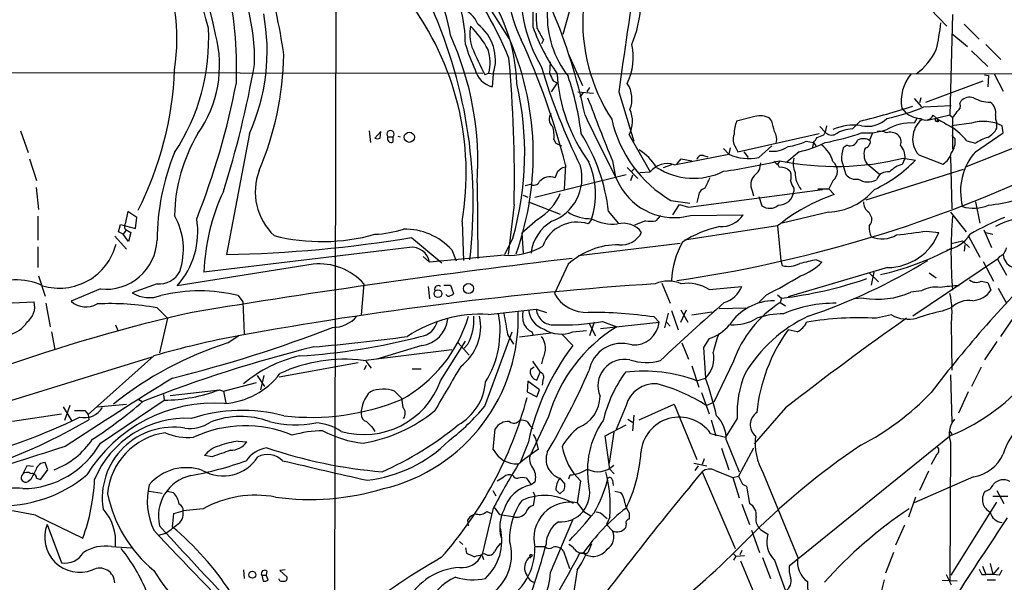
# Model space of a CAD drawing. Extents: x 2 to 34020, y -33011 to 942.
# Drawn here: x 353 to 481, y 405 to 478 of the extents above; entities that cross this region are included whole.
import ezdxf

# ---------------------------------------------------------------- set-up
doc = ezdxf.new("R2010")
doc.units = 0
doc.header["$MEASUREMENT"] = 0
doc.layers.add('MAIN', color=5, linetype='CONTINUOUS')

msp = doc.modelspace()

# ---------------------------------------------------------------- linework, layer by layer
at = {"layer": 'MAIN'}
for p, q in [((428.8367, 493.6915), (424.0107, 476.0808)), ((394.462, 493.0988), (394.2927, 398.5261)), ((413.0887, 481.7535), (416.9833, 475.5728)), ((471.8473, 479.3828), (473.964, 477.1815)), ((474.726, 478.7055), (474.3873, 465.5821)), ((476.25, 477.4355), (478.1973, 475.4881)), ((474.6413, 476.2501), (476.6733, 474.5568)), ((421.4707, 475.4035), (421.2167, 474.8955)), ((479.044, 474.8108), (480.9913, 472.8635)), ((424.688, 473.6255), (426.5507, 469.4768)), ((477.1813, 473.9641), (479.298, 471.9321)), ((422.3173, 471.0008), (422.402, 472.5248)), ((320.6327, 471.1701), (413.5967, 471.0855)), ((414.3587, 471.0855), (413.8507, 470.8315)), ((414.3587, 471.0855), (414.9513, 471.0008)), ((414.9513, 471.0008), (414.782, 469.3075)), ((497.4167, 470.9161), (414.9513, 471.0008)), ((478.8747, 470.8315), (479.3827, 470.7468)), ((479.3827, 470.7468), (479.298, 469.3075)), ((480.1447, 471.0008), (481.33, 468.7148)), ((423.2487, 469.8155), (422.4867, 468.6301)), ((422.7407, 470.0695), (423.2487, 469.8155)), ((427.482, 469.2228), (427.1433, 468.6301)), ((471.2547, 467.2755), (478.7053, 470.0695)), ((425.958, 468.6301), (427.99, 468.4608)), ((426.6353, 468.5455), (426.212, 467.9528)), ((431.292, 468.6301), (433.2393, 462.1955)), ((469.7307, 467.7835), (470.662, 466.6828)), ((470.5773, 467.8681), (470.408, 467.1908)), ((468.122, 466.5135), (468.63, 465.9208)), ((471.0007, 466.6828), (474.5567, 466.8521)), ((475.6573, 467.1061), (475.8267, 467.4448)), ((448.9873, 465.4128), (446.6167, 464.8201)), ((474.3873, 465.5821), (471.5087, 464.9048)), ((472.186, 465.5821), (472.694, 465.1588)), ((474.3873, 465.5821), (474.726, 465.3281)), ((474.726, 465.3281), (474.726, 461.1795)), ((451.1887, 464.8201), (450.9347, 465.1588)), ((457.454, 464.1428), (458.1313, 463.3808)), ((458.3007, 464.2275), (458.1313, 463.3808)), ((462.7033, 464.8201), (461.6873, 463.8041)), ((470.0693, 465.1588), (469.7307, 464.5661)), ((472.5247, 464.8201), (472.948, 464.8201)), ((472.7787, 464.7355), (472.948, 464.8201)), ((477.1813, 464.5661), (474.6413, 464.2275)), ((480.4833, 463.8888), (480.4833, 464.5661)), ((481.33, 463.2961), (481.1607, 464.2275)), ((353.3987, 463.5501), (354.4147, 460.7561)), ((383.2013, 463.2115), (380.238, 447.4635)), ((398.78, 463.5501), (398.9493, 462.0261)), ((400.304, 463.4655), (399.542, 462.6188)), ((400.2193, 462.6188), (400.304, 463.4655)), ((401.2353, 462.7881), (401.9127, 462.7881)), ((401.9127, 462.1108), (401.9127, 462.7881)), ((402.5053, 462.8728), (402.844, 462.7881)), ((432.6467, 463.0421), (435.356, 458.2161)), ((446.786, 460.8408), (457.3693, 463.2115)), ((457.962, 463.0421), (458.1313, 463.3808)), ((475.0647, 462.5341), (474.6413, 462.9575)), ((477.6893, 460.8408), (481.33, 463.2961)), ((422.8253, 462.4495), (423.0793, 461.9415)), ((423.0793, 461.9415), (423.8413, 461.6028)), ((445.77, 461.3488), (445.6007, 460.5021)), ((446.532, 461.3488), (446.786, 460.8408)), ((449.4953, 460.0788), (451.1887, 461.6028)), ((455.676, 462.1955), (456.6073, 462.0261)), ((456.6073, 462.0261), (456.438, 461.2641)), ((456.6073, 462.0261), (456.946, 461.6028)), ((461.01, 461.6875), (460.502, 461.3488)), ((484.4627, 462.0261), (476.504, 458.8935)), ((476.5887, 462.2801), (477.6893, 461.9415)), ((438.4887, 459.1475), (445.6007, 460.5021)), ((442.2987, 460.3328), (442.8913, 460.1635)), ((444.9233, 461.2641), (445.6007, 460.5021)), ((447.548, 460.8408), (448.1407, 460.0788)), ((454.7447, 460.8408), (453.136, 459.4861)), ((470.3233, 460.4175), (473.456, 459.2321)), ((474.472, 460.1635), (474.6413, 453.3901)), ((354.584, 459.9095), (355.5153, 457.1155)), ((424.0107, 458.8088), (424.3493, 458.8935)), ((424.3493, 459.1475), (424.18, 455.9301)), ((430.4453, 459.6555), (430.8687, 457.5388)), ((432.3927, 458.8088), (433.7473, 457.3695)), ((438.15, 459.1475), (437.0493, 458.7241)), ((438.8273, 459.2321), (439.42, 459.9095)), ((439.42, 459.9095), (440.7747, 459.6555)), ((452.2047, 459.5708), (451.9507, 459.2321)), ((460.248, 459.7401), (460.8407, 457.8775)), ((463.55, 459.3168), (465.1587, 457.9621)), ((468.2067, 459.2321), (468.5453, 459.9941)), ((468.2913, 459.9941), (469.9, 459.7401)), ((420.37, 454.9141), (432.2233, 457.8775)), ((433.07, 457.7928), (432.816, 457.0308)), ((432.9853, 458.3008), (433.324, 458.6395)), ((434.0013, 458.1315), (435.356, 458.2161)), ((463.4653, 454.5755), (476.1653, 458.5548)), ((412.8347, 456.7768), (412.9193, 446.9555)), ((419.1, 456.4381), (419.7773, 456.6075)), ((459.1473, 457.0308), (458.6393, 456.0148)), ((355.4307, 456.1841), (355.7693, 453.3055)), ((418.846, 455.1681), (419.4387, 454.9141)), ((440.3513, 453.6441), (457.7927, 455.9301)), ((448.6487, 455.7608), (448.818, 455.0835)), ((449.4953, 454.9988), (449.9187, 453.8135)), ((454.0673, 456.0995), (454.0673, 455.6761)), ((457.2, 456.0148), (458.6393, 456.0148)), ((458.6393, 456.0148), (459.3167, 455.2528)), ((417.6607, 453.9828), (416.8987, 447.4635)), ((419.5233, 454.3215), (423.672, 452.7128)), ((438.0653, 454.4908), (440.5207, 454.1521)), ((438.3193, 452.6281), (439.166, 453.9828)), ((439.166, 453.9828), (440.3513, 453.6441)), ((441.6213, 454.9141), (441.452, 454.2368)), ((477.6893, 454.3215), (478.282, 451.5275)), ((355.6847, 452.4588), (355.6847, 449.3261)), ((367.3687, 453.0515), (367.03, 451.4428)), ((368.554, 452.2895), (367.3687, 453.0515)), ((429.9373, 453.0515), (431.2073, 451.5275)), ((436.7107, 452.5435), (436.118, 451.8661)), ((440.6053, 452.5435), (447.4633, 452.6281)), ((458.5547, 452.9668), (452.5433, 451.5275)), ((463.804, 452.9668), (464.2273, 452.2048)), ((474.472, 452.9668), (476.504, 450.4268)), ((366.1833, 450.4268), (366.4373, 451.3581)), ((366.4373, 451.3581), (368.3847, 450.8501)), ((368.3847, 450.8501), (368.554, 452.2895)), ((410.8873, 451.6968), (411.0567, 446.7015)), ((420.7087, 452.0355), (418.6767, 450.2575)), ((427.736, 452.0355), (427.3127, 451.4428)), ((434.7633, 451.8661), (433.324, 451.2735)), ((451.9507, 451.1888), (439.8433, 449.3261)), ((451.9507, 451.1888), (452.374, 446.7015)), ((365.6753, 449.8341), (367.1993, 448.1408)), ((366.776, 450.0881), (366.1833, 450.4268)), ((367.1147, 450.5961), (366.776, 450.0881)), ((367.4533, 449.1568), (366.776, 450.0881)), ((367.03, 450.7655), (367.792, 450.3421)), ((367.792, 450.3421), (367.4533, 449.1568)), ((418.6767, 450.2575), (418.846, 447.6328)), ((471.3393, 450.5115), (472.948, 450.3421)), ((476.758, 449.9188), (478.282, 447.1248)), ((478.79, 450.6808), (479.806, 448.3948)), ((479.044, 450.3421), (479.9753, 450.0881)), ((404.2833, 449.6648), (408.2627, 446.3628)), ((417.4913, 449.5801), (416.3907, 447.4635)), ((439.2507, 448.9028), (426.0427, 447.2941)), ((474.5567, 448.9028), (475.996, 449.2415)), ((475.996, 449.2415), (476.9273, 448.3948)), ((476.3347, 448.7335), (476.25, 447.8868)), ((355.6847, 448.4795), (355.6847, 445.7701)), ((404.0293, 448.3948), (377.2747, 445.1775)), ((416.3907, 447.3788), (406.654, 446.4475)), ((409.5327, 448.0561), (410.1253, 446.6168)), ((391.4987, 446.1935), (373.8033, 443.3995)), ((405.8073, 447.2095), (406.654, 446.4475)), ((424.688, 446.1935), (422.91, 442.3835)), ((452.374, 446.7015), (452.5433, 446.0241)), ((457.0307, 446.7861), (457.708, 446.4475)), ((480.568, 446.8708), (469.5613, 439.4201)), ((478.7053, 446.5321), (480.06, 443.9921)), ((480.822, 447.2095), (480.568, 446.8708)), ((480.568, 446.8708), (481.7533, 444.7541)), ((466.2593, 445.7701), (453.3053, 441.9601)), ((463.8887, 445.0928), (465.074, 443.9075)), ((464.4813, 445.1775), (464.1427, 443.4841)), ((471.678, 445.0928), (472.6093, 444.4155)), ((355.7693, 444.6695), (356.616, 442.0448)), ((371.1787, 443.6535), (367.9613, 442.4681)), ((398.1027, 443.6535), (397.764, 439.5895)), ((408.5167, 443.4841), (409.3633, 443.4841)), ((409.3633, 443.4841), (409.7867, 442.3835)), ((436.88, 443.7381), (437.9807, 441.1135)), ((478.4513, 443.9921), (479.298, 443.8228)), ((479.298, 443.8228), (479.7213, 442.8068)), ((363.8127, 442.9761), (360.0027, 441.3675)), ((381.762, 442.1295), (382.3547, 441.2828)), ((406.4847, 443.3148), (406.654, 441.7061)), ((443.0607, 442.8915), (447.294, 443.3148)), ((450.5113, 442.2141), (449.4953, 441.1981)), ((451.9507, 442.2141), (452.4587, 441.7908)), ((470.662, 442.7221), (469.3073, 442.5528)), ((480.6527, 443.0608), (481.7533, 441.1135)), ((349.504, 441.0288), (355.1767, 441.2828)), ((356.7007, 441.1135), (357.2933, 438.0655)), ((382.3547, 441.2828), (382.524, 437.1341)), ((452.4587, 441.7908), (452.2893, 441.1981)), ((452.2893, 441.1981), (452.9667, 440.7748)), ((463.1267, 441.7908), (461.8567, 441.7061)), ((371.1787, 440.5208), (372.5333, 439.1661)), ((414.274, 439.6741), (420.5393, 440.3515)), ((420.5393, 440.3515), (421.894, 439.9281)), ((437.7267, 439.8435), (437.2187, 437.8961)), ((438.15, 440.1821), (438.9967, 437.6421)), ((439.3353, 440.2668), (440.2667, 438.6581)), ((439.3353, 438.6581), (440.0973, 440.2668)), ((440.7747, 439.5895), (443.3993, 440.0128)), ((444.3307, 440.4361), (447.802, 440.5208)), ((466.7673, 439.5895), (464.82, 439.1661)), ((474.5567, 440.5208), (473.3713, 440.0975)), ((365.76, 438.3195), (366.0987, 437.5575)), ((372.5333, 439.1661), (371.5173, 434.6788)), ((427.3973, 438.5735), (428.244, 436.8801)), ((428.0747, 438.6581), (427.482, 436.8801)), ((428.9213, 437.8115), (436.5413, 438.6581)), ((429.1753, 438.7428), (431.038, 438.0655)), ((435.864, 439.3355), (436.5413, 438.6581)), ((437.4727, 438.6581), (437.9807, 438.1501)), ((474.5567, 438.4888), (474.6413, 432.3928)), ((480.9913, 436.7955), (482.6847, 439.2508)), ((357.4627, 437.3881), (357.886, 435.1021)), ((413.8507, 427.7361), (417.4067, 437.3881)), ((416.814, 437.0495), (417.576, 435.7795)), ((422.4867, 437.2188), (418.338, 436.7108)), ((419.9467, 437.3881), (420.116, 436.9648)), ((423.8413, 437.1341), (425.2807, 435.6101)), ((425.2807, 437.3881), (427.0587, 437.5575)), ((454.4907, 437.3881), (453.3053, 437.6421)), ((380.4073, 435.9488), (381.762, 436.8801)), ((408.0933, 431.0381), (411.3107, 436.2028)), ((410.3793, 435.9488), (411.8187, 434.3401)), ((411.6493, 435.7795), (411.1413, 435.2715)), ((439.5047, 435.9488), (440.3513, 433.8321)), ((443.0607, 436.5415), (442.2987, 435.3561)), ((480.4833, 436.1181), (478.8747, 433.7475)), ((398.018, 433.6628), (409.5327, 435.1021)), ((405.638, 435.6101), (399.796, 433.8321)), ((442.2987, 435.3561), (442.5527, 431.3768)), ((370.5013, 434.0861), (349.5887, 427.6515)), ((370.7553, 434.2555), (362.204, 426.6355)), ((387.096, 431.5461), (397.3407, 433.4088)), ((398.3567, 433.5781), (399.034, 432.6468)), ((420.0313, 433.5781), (421.0473, 432.1388)), ((421.386, 433.9168), (421.2167, 433.2395)), ((446.1933, 433.5781), (443.6533, 428.2441)), ((398.1873, 432.4775), (398.4413, 433.0701)), ((404.368, 432.5621), (405.5533, 432.5621)), ((420.2853, 432.8161), (419.7773, 432.4775)), ((420.624, 431.1228), (421.0473, 432.1388)), ((440.7747, 432.9855), (441.706, 430.1915)), ((478.4513, 432.8161), (477.1813, 430.2761)), ((379.8147, 429.6835), (384.1327, 430.7841)), ((384.2173, 431.7155), (385.1487, 430.2761)), ((385.064, 431.7155), (384.6407, 429.8528)), ((419.4387, 430.9535), (419.354, 429.5988)), ((420.9627, 429.8528), (419.4387, 430.9535)), ((421.386, 431.1228), (421.3013, 430.4455)), ((441.452, 431.0381), (442.5527, 431.3768)), ((474.472, 431.8001), (474.6413, 425.6195)), ((372.872, 429.0908), (379.3067, 429.8528)), ((379.3067, 429.8528), (379.8147, 429.6835)), ((379.8147, 429.6835), (380.1533, 428.1595)), ((402.082, 429.6835), (403.0133, 428.7521)), ((419.354, 429.5988), (420.624, 428.9215)), ((420.624, 428.9215), (420.9627, 429.8528)), ((442.0447, 429.5141), (443.0607, 426.7201)), ((476.758, 429.5988), (475.488, 426.8048)), ((363.8127, 422.9101), (372.11, 428.4981)), ((368.808, 428.5828), (369.2313, 428.3288)), ((372.0253, 429.2601), (372.11, 428.4981)), ((442.6373, 427.8208), (443.6533, 428.2441)), ((358.9867, 427.6515), (360.0873, 425.7888)), ((359.8333, 427.8208), (359.156, 425.8735)), ((361.7807, 427.1435), (362.204, 426.6355)), ((363.3893, 427.6515), (367.1993, 427.9901)), ((432.2233, 427.8208), (430.9533, 424.6881)), ((433.9167, 425.9581), (438.4887, 427.9901)), ((438.4887, 427.9901), (441.452, 420.7935)), ((452.9667, 427.4821), (448.9027, 422.8255)), ((352.3827, 425.7888), (358.7327, 426.7201)), ((362.204, 426.6355), (362.2887, 425.9581)), ((422.148, 426.3815), (419.6927, 421.2168)), ((432.4773, 426.0428), (433.07, 425.6195)), ((433.2393, 426.5508), (433.07, 424.5188)), ((443.3147, 425.9581), (443.9073, 423.8415)), ((446.7013, 426.1275), (445.1773, 423.6721)), ((399.288, 424.8575), (399.542, 424.4341)), ((414.9513, 422.0635), (415.2053, 424.7728)), ((429.514, 423.8415), (432.2233, 425.2808)), ((430.6147, 424.3495), (430.022, 420.2855)), ((443.23, 424.1801), (445.1773, 423.6721)), ((474.3873, 424.4341), (474.6413, 424.0955)), ((381.762, 423.1641), (382.8627, 423.0795)), ((419.5233, 423.0795), (418.5073, 420.4548)), ((420.116, 424.0108), (420.4547, 423.5028)), ((420.4547, 423.5028), (420.7933, 422.0635)), ((430.1067, 419.5235), (429.514, 423.8415)), ((445.262, 423.3335), (446.9553, 419.1848)), ((474.5567, 423.9261), (453.4747, 406.9081)), ((474.472, 422.9948), (474.3873, 405.0455)), ((444.6693, 422.2328), (445.6007, 419.4388)), ((448.818, 422.2328), (446.8707, 418.5921)), ((356.9547, 419.4388), (356.616, 420.3701)), ((378.3753, 421.1321), (377.3593, 421.3015)), ((442.3833, 420.8781), (442.1293, 420.1161)), ((472.694, 421.4708), (471.932, 420.1161)), ((354.2453, 419.9468), (353.6527, 418.8461)), ((355.092, 419.8621), (354.2453, 419.9468)), ((356.0233, 418.1688), (356.9547, 419.4388)), ((430.1067, 419.5235), (430.6993, 418.9308)), ((441.0287, 420.2855), (442.722, 419.9468)), ((441.6213, 419.9468), (441.198, 419.3541)), ((442.1293, 419.1848), (446.4473, 409.1941)), ((443.8227, 419.3541), (446.1087, 418.4228)), ((471.5933, 419.2695), (470.408, 416.7295)), ((354.7533, 418.1688), (354.4147, 417.9148)), ((355.5153, 418.3381), (356.0233, 418.1688)), ((415.4593, 417.9995), (416.306, 418.5075)), ((419.2693, 418.3381), (419.862, 417.4915)), ((420.37, 417.8301), (419.862, 417.4915)), ((423.5873, 418.3381), (424.2647, 417.5761)), ((424.7727, 418.2535), (424.942, 418.7615)), ((426.2967, 417.9995), (425.8733, 415.1208)), ((430.4453, 418.0841), (430.53, 417.4068)), ((446.1087, 418.4228), (446.8707, 418.5921)), ((446.1087, 418.4228), (446.9553, 415.7981)), ((450.088, 419.0155), (454.5753, 408.0088)), ((477.4353, 418.5075), (469.7307, 415.1208)), ((370.1627, 416.6448), (371.856, 416.3908)), ((372.5333, 416.6448), (373.2953, 416.4755)), ((414.8667, 416.7295), (415.29, 416.0521)), ((420.116, 416.5601), (420.37, 416.0521)), ((423.0793, 416.8141), (423.5873, 416.3061)), ((424.18, 416.8141), (423.5873, 416.3061)), ((430.784, 416.6448), (431.546, 416.4755)), ((447.3787, 417.5761), (447.8867, 417.3221)), ((447.8867, 417.3221), (448.31, 415.0361)), ((480.4833, 416.7295), (481.4147, 415.0361)), ((420.37, 416.0521), (420.116, 414.7821)), ((469.9, 415.8828), (468.9687, 413.2581)), ((474.5567, 405.7228), (480.4833, 415.2055)), ((481.9227, 415.9675), (479.9753, 415.9675)), ((373.38, 413.7661), (374.5653, 414.1048)), ((377.19, 414.3588), (374.5653, 414.1048)), ((414.8667, 414.2741), (413.512, 408.4321)), ((414.1047, 414.0201), (414.6973, 413.7661)), ((425.8733, 415.1208), (426.72, 414.0201)), ((426.72, 414.0201), (427.6513, 413.4275)), ((447.294, 414.9515), (448.31, 412.3268)), ((355.346, 413.5121), (361.5267, 410.5488)), ((373.2107, 411.9881), (373.38, 413.7661)), ((411.734, 412.1575), (411.6493, 412.9195)), ((415.798, 413.5968), (417.4913, 413.3428)), ((422.402, 406.0615), (425.2807, 412.9195)), ((429.3447, 413.4275), (429.768, 413.0888)), ((430.1067, 413.2581), (429.6833, 412.3268)), ((432.6467, 413.8508), (432.6467, 413.0041)), ((356.87, 412.3268), (358.7327, 407.3315)), ((429.6833, 412.3268), (430.4453, 411.4801)), ((432.2233, 412.4115), (432.1387, 411.9035)), ((448.564, 411.5648), (449.58, 408.6861)), ((450.0033, 411.4801), (450.6807, 411.0568)), ((468.4607, 412.2421), (467.2753, 409.6175)), ((372.2793, 411.1415), (371.348, 410.8875)), ((410.5487, 410.1255), (410.972, 409.7021)), ((365.252, 409.4481), (367.8767, 409.2788)), ((411.3107, 409.2788), (411.48, 408.6015)), ((420.37, 409.4481), (421.64, 409.4481)), ((424.0953, 408.8555), (424.8573, 406.5695)), ((447.294, 408.9401), (447.04, 408.3475)), ((413.8507, 408.5168), (413.4273, 408.4321)), ((413.512, 408.2628), (413.6813, 407.7548)), ((419.9467, 408.1781), (419.6927, 407.9241)), ((426.72, 408.6015), (426.212, 408.6015)), ((446.1933, 408.5168), (446.532, 408.1781)), ((446.532, 408.1781), (446.1933, 407.6701)), ((446.532, 408.1781), (447.6327, 408.2628)), ((447.1247, 407.5855), (451.358, 397.4255)), ((450.0033, 408.0088), (451.0193, 405.2995)), ((451.5273, 407.6701), (455.168, 397.6795)), ((467.0213, 408.6861), (466.0053, 405.9768)), ((382.4393, 406.4001), (382.524, 405.2995)), ((387.858, 406.4001), (387.1807, 406.3155)), ((387.1807, 406.3155), (388.112, 405.4688)), ((425.8733, 406.4001), (425.2807, 402.7595)), ((478.6207, 406.9081), (479.044, 405.8075)), ((479.6367, 407.2468), (479.9753, 405.8075)), ((480.7373, 406.7388), (479.9753, 405.8075)), ((480.822, 405.7228), (481.1607, 406.4001)), ((384.81, 405.7228), (385.4027, 405.7228)), ((384.81, 405.7228), (384.9793, 404.9608)), ((385.4873, 406.2308), (385.4027, 405.7228)), ((385.6567, 405.1301), (385.4027, 405.7228)), ((465.836, 405.1301), (465.074, 402.1668)), ((475.3187, 404.9608), (473.3713, 405.0455)), ((478.536, 405.8075), (479.044, 405.8075)), ((479.2133, 405.1301), (480.314, 405.1301))]:
    msp.add_line(p, q, dxfattribs=at)
for centre, radius in [((404.0184, 462.7216), 0.6632), ((411.7127, 443.0268), 0.6567), ((407.7451, 442.3661), 0.509), ((419.8619, 408.2911), 0.1411), ((383.587, 405.7808), 0.44)]:
    msp.add_circle(centre, radius, dxfattribs=at)
for centre, radius, start, end in [((154.1791, 426.5345), 230.0191, 12.439041, 18.458887), ((155.2106, 419.4071), 229.9665, 14.484915, 19.471086), ((328.9288, 471.6508), 52.6112, 358.000877, 27.333322), ((433.324, 482.8571), 16.5102, 154.495475, 206.836958), ((348.2644, 475.4577), 25.5078, 351.094145, 26.061271), ((356.169, 472.6929), 27.7143, 358.952199, 30.070287), ((391.6024, 473.5815), 17.9243, 7.741916, 46.482242), ((373.8007, 455.4883), 46.6106, 22.111235, 40.593908), ((299.4995, 460.5885), 89.123, 8.301391, 15.651174), ((439.2672, 482.1992), 20.8081, 173.520085, 209.833646), ((1079.0272, 380.9783), 653.6388, 170.9206353, 172.2935228), ((395.3131, 469.0421), 22.6966, 1.738832, 37.754539), ((373.9657, 458.0009), 37.4559, 350.310592, 37.049146), ((349.5312, 454.0977), 62.7992, 353.313989, 25.100419), ((399.5907, 478.0709), 20.5526, 357.047008, 7.931124), ((392.7169, 474.8103), 18.5938, 0.001541, 14.505367), ((409.8602, 476.3298), 3.2528, 19.872196, 74.709813), ((355.4942, 450.8197), 72.9053, 11.682443, 23.065513), ((449.8347, 477.7744), 23.2494, 176.242301, 213.111064), ((417.4283, 481.1408), 16.7955, 337.859045, 355.442034), ((359.4381, 473.9535), 26.0783, 335.674962, 10.688204), ((433.2533, 478.4523), 12.721, 178.0967, 186.884291), ((434.7092, 478.5301), 12.7409, 177.687911, 218.136717), ((351.4706, 475.4289), 26.4392, 326.291781, 3.249322), ((417.6968, 476.1782), 5.7963, 170.032275, 197.118209), ((402.3631, 467.5815), 13.5941, 28.814505, 44.925791), ((409.3913, 472.7832), 5.8387, 342.225421, 52.8257), ((444.4624, 485.8779), 25.9104, 200.009216, 215.041857), ((802.0364, 687.8344), 435.8407, 208.940965, 209.170155), ((441.6506, 481.2057), 31.7562, 347.132165, 353.489115), ((363.8456, 472.0993), 15.4741, 324.944795, 14.909975), ((373.3065, 459.5603), 39.6261, 355.97199, 24.50496), ((381.8434, 460.4442), 38.3073, 340.327171, 24.091118), ((438.6008, 483.4118), 28.6134, 197.493248, 204.581917), ((456.1127, 492.7035), 47.5864, 202.527228, 207.363078), ((331.2634, 435.3273), 96.0853, 14.353681, 24.650989), ((425.1598, 473.1491), 8, 334.704378, 11.988361), ((347.4024, 474.178), 40.2928, 336.924493, 358.973413), ((408.93, 472.4598), 5.6, 345.793774, 17.390158), ((247.621, 457.4734), 170.0755, 358.823989, 5.249058), ((465.3765, 477.5274), 7.9895, 305.224555, 334.862276), ((255.6922, 494.9845), 130.1981, 342.427507, 349.915204), ((499.8224, 495.4386), 82.0695, 196.705523, 206.376253), ((328.9907, 473.2806), 44.5093, 333.212157, 357.7186), ((415.5741, 472.3009), 3.0964, 194.82164, 255.17836), ((428.1044, 473.0699), 6.1459, 199.673829, 209.222212), ((444.8148, 472.2661), 21.6032, 183.357739, 216.269165), ((390.5632, 458.9888), 36.0662, 6.72373, 18.884624), ((473.4148, 467.4494), 5.3749, 139.835879, 190.027678), ((284.5074, 488.5254), 98.7886, 338.37579, 349.082613), ((378.6973, 460.6399), 40.3397, 344.087654, 13.023967), ((429.3532, 467.7166), 3.6463, 337.888413, 33.531432), ((825.7287, 619.2449), 426.2836, 200.800073, 201.985611), ((476.9697, 466.3694), 1.5694, 72.741587, 136.745401), ((479.7284, 472.0013), 4.7267, 240.97848, 268.888365), ((432.9533, 582.6375), 121.5154, 284.171483, 287.533425), ((460.4109, 491.8141), 27.2713, 282.201479, 292.849532), ((474.9799, 466.7674), 0.7573, 296.575202, 26.565051), ((478.7052, 465.9208), 1.6441, 348.111163, 55.487349), ((423.4386, 465.0762), 1.218, 141.399698, 230.022182), ((782.944, 636.3079), 394.8699, 205.6174, 207.084373), ((429.3492, 464.7787), 3.7268, 332.226852, 24.836989), ((449.7029, 463.3072), 2.2239, 56.365668, 108.770618), ((470.7787, 468.5426), 3.3898, 230.663618, 266.593838), ((471.1989, 466.0651), 1.099, 235.555114, 333.926936), ((473.4959, 466.8964), 1.9932, 308.108952, 336.138207), ((481.9225, 465.328), 1.6284, 171.022983, 207.896356), ((419.3549, 462.9576), 3.5074, 351.670526, 19.749754), ((446.3815, 468.6411), 16.4131, 192.552056, 239.557039), ((450.8064, 463.1015), 4.5285, 157.696736, 179.679894), ((112.708, 379.4928), 349.0701, 13.919662, 14.148844), ((461.8993, 457.4521), 6.845, 81.824441, 113.70616), ((463.6429, 467.8162), 3.6704, 257.887036, 313.613477), ((469.2662, 458.6256), 5.9586, 85.529021, 121.253663), ((472.745, 462.5366), 3.218, 130.337879, 221.187433), ((472.6305, 464.9789), 0.1908, 70.558299, 236.326588), ((472.3128, 464.8624), 0.4829, 344.763614, 37.866658), ((485.502, 485.5451), 24.0758, 237.860289, 243.185481), ((465.837, 452.4595), 14.5617, 42.408568, 52.798485), ((478.7388, 459.3174), 5.4749, 63.745245, 106.527737), ((394.7195, 452.2401), 21.257, 148.926874, 179.182191), ((401.574, 463.1267), 0.4789, 315.008459, 224.991541), ((401.6728, 462.5483), 0.4989, 151.272223, 298.737847), ((405.8908, 450.3375), 24.1992, 6.439418, 32.140783), ((448.0274, 462.4696), 1.8688, 159.410224, 216.851502), ((449.976, 462.4496), 1.8543, 346.797873, 33.219591), ((287.5113, 589.3648), 211.6804, 323.018218, 323.247401), ((372.8973, 674.5262), 227.9507, 291.682137, 291.911343), ((458.9829, 464.1834), 1.1703, 223.303305, 295.461451), ((451.0701, 497.8741), 36.5368, 281.143244, 288.846448), ((461.7647, 459.6367), 4.1681, 91.064017, 123.140677), ((463.3965, 472.2983), 9.0174, 266.669955, 287.944278), ((675.8011, 378.1944), 227.9692, 158.080499, 158.309672), ((465.2433, 461.6034), 1.8926, 63.425472, 100.30593), ((466.6038, 461.6796), 1.6962, 53.445609, 107.632713), ((466.7673, 462.1108), 1.2587, 340.348626, 47.724168), ((481.4911, 455.9945), 7.0584, 108.102012, 122.58998), ((477.8583, 465.3285), 2.9939, 298.742881, 331.257119), ((399.8807, 463.2535), 0.7194, 241.913927, 298.079046), ((451.3136, 464.3876), 3.493, 262.373055, 304.764246), ((451.9379, 470.7906), 9.3728, 278.388851, 293.504732), ((451.5301, 475.4562), 14.9647, 282.404472, 296.175168), ((455.5169, 458.6499), 3.7454, 14.233629, 54.196107), ((467.1048, 459.4819), 6.8617, 164.212085, 177.843486), ((461.3958, 462.6094), 0.9993, 247.291491, 345.831649), ((463.0949, 460.9153), 1.623, 57.23423, 116.737134), ((464.5665, 460.629), 1.3872, 148.741564, 192.329), ((463.2053, 462.1531), 0.8232, 282.302328, 21.103472), ((466.037, 460.0667), 2.5094, 358.342099, 40.233274), ((472.4817, 462.238), 2.5999, 322.949394, 6.539507), ((402.3273, 449.04), 31.1499, 157.906453, 179.473753), ((429.9797, 454.8718), 7.3638, 32.319617, 57.680383), ((442.0817, 459.7349), 0.6361, 70.052295, 171.874993), ((448.2253, 466.5224), 6.5675, 246.444804, 281.149789), ((465.0322, 460.3754), 1.8214, 181.340192, 215.534752), ((472.2464, 461.2976), 2.3936, 300.354132, 344.836835), ((483.7244, 455.6463), 7.9627, 139.280934, 193.934326), ((420.4226, 457.4564), 6.068, 290.738281, 14.523352), ((296.672, 627.9048), 211.6804, 306.7526, 306.981782), ((417.459, 455.3013), 10.7834, 342.370911, 22.834891), ((437.5997, 456.4035), 2.8844, 72.048734, 141.066572), ((441.0059, 466.1584), 8.7799, 236.834093, 296.498512), ((433.3195, 540.9163), 83.4264, 277.995204, 283.083424), ((447.6746, 459.3804), 2.0748, 306.292734, 0.582686), ((450.129, 457.4951), 2.4565, 32.329512, 57.670488), ((459.4945, 495.6221), 36.6979, 258.54236, 283.869327), ((452.3319, 457.0736), 1.7399, 41.047444, 94.192606), ((456.5208, 459.2782), 2.5558, 163.733429, 206.65829), ((458.083, 458.3008), 1.657, 309.964068, 50.035932), ((456.7486, 472.5133), 18.3334, 295.239415, 315.835798), ((469.4874, 455.1784), 4.2512, 107.533077, 134.393879), ((391.8115, 455.6165), 7.8451, 159.331635, 226.574779), ((422.3121, 455.8665), 1.7281, 66.734366, 141.338121), ((211.5106, 542.5188), 227.9507, 338.088657, 338.317863), ((414.2601, 614.029), 171.7187, 278.225335, 294.720432), ((450.1502, 456.5552), 1.6987, 137.256864, 207.882016), ((451.6129, 457.6235), 2.1158, 343.732105, 16.265296), ((457.6351, 458.0752), 3.3989, 179.050889, 219.133436), ((462.1253, 458.8847), 1.6324, 218.098479, 281.448293), ((466.2911, 456.6674), 1.5646, 81.835198, 160.094173), ((420.2118, 457.3308), 0.8438, 239.005965, 332.873095), ((438.4999, 460.3517), 8.0871, 208.259153, 285.090328), ((781.4664, 287.4469), 378.6339, 153.320357, 153.549534), ((455.9496, 457.5169), 2.3563, 191.905565, 216.980293), ((463.7044, 459.1949), 2.2856, 236.691644, 299.21628), ((404.847, 444.0633), 27.5948, 155.112819, 177.68593), ((416.958, 458.3072), 7.3076, 300.880927, 336.746125), ((442.8595, 454.9248), 1.2382, 108.432022, 180.495114), ((466.7992, 432.9833), 23.4929, 108.572228, 129.200863), ((452.1177, 455.8541), 1.9577, 267.587739, 354.783314), ((458.1756, 461.3147), 8.3565, 272.600165, 319.882255), ((450.9261, 455.1295), 1.6573, 232.565889, 312.011368), ((464.6508, 454.2369), 1.5264, 176.822877, 236.307851), ((477.4857, 457.8882), 4.4181, 250.294882, 295.427661), ((478.0782, 470.4181), 16.5714, 274.514986, 287.055982), ((365.5995, 448.1397), 9.0141, 341.383547, 29.244878), ((427.6765, 457.8153), 5.6955, 238.351308, 270.59857), ((444.6234, 454.498), 3.4002, 266.491251, 326.637547), ((530.2332, 447.6328), 55.7166, 175.03099, 184.96901), ((367.6229, 451.1041), 0.6828, 150.262404, 209.730309), ((366.0472, 450.3888), 10.4407, 317.976851, 9.545052), ((425.3476, 447.0095), 5.5209, 120.1904, 173.517583), ((425.8369, 446.9408), 4.7377, 71.850346, 159.962442), ((430.5778, 457.524), 6.1056, 242.26104, 275.120258), ((431.8423, 448.4829), 3.0461, 37.614006, 103.664441), ((435.4407, 454.5354), 2.7539, 255.760402, 284.237582), ((447.4205, 437.2199), 14.2057, 102.213126, 123.454259), ((466.1742, 450.8501), 2.3105, 171.570396, 208.447381), ((462.8517, 452.0988), 1.3797, 318.732034, 4.40635), ((494.4039, 420.3108), 34.4843, 111.975916, 120.287736), ((484.66, 443.3788), 8.8639, 84.700407, 119.360676), ((392.6602, 474.819), 25.6705, 255.928137, 285.550145), ((398.6109, 465.7906), 15.7301, 273.393454, 287.218632), ((403.4616, 442.6159), 8.1519, 41.862928, 91.365768), ((431.5954, 451.7083), 2.9902, 264.176537, 332.813683), ((465.5295, 453.3112), 3.8222, 248.725821, 300.071382), ((466.2468, 452.9671), 7.197, 270.099513, 338.608684), ((342.3928, 1423.901), 981.8932, 277.3169444, 277.5461287), ((473.1651, 452.5564), 4.5707, 280.066364, 327.314409), ((358.4544, 450.7112), 7.6289, 253.418803, 345.632055), ((364.54, 449.5797), 6.6435, 263.714952, 357.812351), ((376.8845, 616.5213), 169.0911, 271.136394, 279.32508), ((417.0376, 455.7712), 8.4173, 265.592263, 301.104659), ((431.2709, 438.9332), 9.8003, 89.876643, 132.198536), ((448.6031, 443.7699), 10.4576, 149.534622, 178.318296), ((404.3188, 446.0425), 2.3701, 9.83909, 97.01617), ((457.0719, 481.1676), 37.2551, 282.803598, 297.843127), ((480.2487, 448.6389), 1.5401, 291.854604, 347.672951), ((483.0868, 447.4846), 1.7569, 180.688116, 248.072023), ((552.8497, -628.6896), 1083.1934, 96.7680022, 99.4099406), ((392.3394, 438.5242), 7.7153, 41.668877, 96.255722), ((453.3587, 449.0994), 3.1816, 255.150018, 297.530737), ((463.4045, 414.1415), 33.261, 101.047909, 104.940472), ((452.1626, 452.0774), 7.9024, 290.375717, 314.566777), ((430.7593, 513.5794), 78.3145, 288.747928, 301.354386), ((604.3602, 328.0056), 166.8568, 134.736722, 142.529213), ((371.4821, 446.6283), 2.9902, 264.176537, 332.813683), ((352.8408, 436.1232), 8.047, 64.719255, 119.230264), ((468.117, -34.223), 478.9523, 93.840963, 100.387222), ((407.797, 442.9337), 0.4827, 52.135426, 195.242626), ((437.7266, 439.6841), 4.3155, 66.896246, 113.102533), ((440.2184, 438.3897), 5.324, 57.732928, 98.624741), ((417.0022, 507.473), 73.3593, 297.179564, 301.117593), ((446.6651, 492.5755), 51.1141, 276.508258, 289.289258), ((476.03, 426.9842), 16.4217, 91.595742, 100.216562), ((477.816, 445.2169), 1.3797, 229.900931, 297.415631), ((370.1649, 446.0492), 4.2048, 238.394283, 291.218403), ((376.7243, 421.2095), 21.518, 76.46051, 103.539231), ((409.1256, 442.4192), 0.3747, 198.739531, 309.369014), ((409.3212, 442.6796), 0.5517, 274.376403, 327.539959), ((427.0721, 444.6716), 4.7496, 208.799642, 272.90367), ((443.9659, 444.6163), 3.5735, 286.954789, 338.641323), ((464.9587, 452.3779), 10.7444, 260.18271, 293.874234), ((472.44, 439.7425), 3.4697, 78.743502, 120.825558), ((463.5985, 439.9632), 11.0569, 352.337008, 12.644085), ((477.0935, 444.6537), 3.2119, 274.592983, 324.899252), ((352.7935, 440.6509), 2.4656, 306.074187, 14.850134), ((361.9372, 443.6101), 2.9617, 229.218458, 299.359756), ((365.0367, 406.3158), 34.7521, 79.820203, 92.717089), ((598.1511, 264.2327), 234.029, 130.872402, 133.616718), ((451.5695, 434.3597), 7.0925, 90.340908, 146.061233), ((460.467, 428.4076), 15.1813, 122.593113, 160.087605), ((459.4246, 423.8169), 17.2972, 89.516049, 112.832192), ((476.8784, 438.2121), 3.2742, 81.706318, 135.160859), ((425.1581, 222.0361), 223.4234, 102.775881, 116.308476), ((395.4137, 439.1498), 22.7747, 283.273335, 2.384876), ((413.3953, 422.2944), 17.4019, 87.105648, 123.560214), ((403.2828, 437.5042), 12.5501, 328.081385, 10.349274), ((1115.0506, 565.4448), 709.9435, 190.1902543, 190.4194402), ((421.8884, 439.436), 3.1325, 166.221051, 199.233163), ((422.5209, 440.5821), 3.0141, 186.004529, 251.315588), ((422.7227, 440.4999), 2.1884, 183.888265, 274.90975), ((427.5617, 381.5261), 58.4025, 81.827346, 90.244282), ((452.9373, 427.9809), 11.78, 91.092476, 108.285448), ((468.9879, 443.8199), 4.7778, 242.30435, 283.081625), ((479.3556, 412.5632), 28.1771, 102.261957, 109.242612), ((351.2842, 440.4376), 3.4547, 281.26895, 328.995854), ((394.1201, 441.9323), 3.9523, 268.819887, 320.533728), ((393.9914, 444.7701), 18.5317, 299.132862, 343.220147), ((405.1377, 439.3624), 2.5882, 277.347705, 348.072691), ((405.1286, 439.4948), 3.918, 277.470561, 353.944684), ((406.8465, 438.0809), 6.467, 306.773681, 11.951445), ((405.449, 438.9773), 6.9764, 332.717614, 3.639091), ((420.9207, 439.3781), 2.2156, 206.079309, 243.920691), ((423.9689, 469.2247), 30.9233, 268.037651, 279.692756), ((433.2288, 439.0179), 3.332, 265.809144, 353.8009), ((441.5837, 441.5479), 5.2197, 286.437238, 321.793452), ((446.1967, 444.1483), 5.8388, 266.642068, 301.428914), ((463.9814, 422.2935), 18.9247, 115.178725, 149.250319), ((702.4407, 107.6893), 405.5918, 125.187861, 127.958198), ((453.051, 440.0978), 3.0684, 297.982309, 332.017691), ((462.5643, 398.3608), 40.8676, 86.835933, 99.583166), ((331.778, 598.1953), 171.8868, 283.948308, 291.236544), ((423.7589, 441.3074), 4.2043, 238.390712, 291.220376), ((441.6442, 420.7715), 20.2873, 121.520283, 163.946913), ((458.7946, 431.3841), 15.5964, 158.030979, 167.486015), ((471.435, 424.6456), 22.3068, 144.364685, 174.226714), ((394.2431, 392.1143), 45.9662, 107.517636, 128.695296), ((400.7382, 332.2978), 106.2749, 100.239357, 106.387131), ((384.598, 516.1048), 82.0095, 273.581298, 284.743449), ((373.0032, 658.198), 223.5307, 274.767984, 277.912685), ((419.0917, 435.2262), 2.6417, 330.285787, 36.44565), ((431.6796, 431.5458), 4.3496, 72.531089, 169.906404), ((434.1255, 263.8286), 176.8066, 103.922798, 111.503361), ((450.9346, 416.235), 32.1484, 142.938085, 167.707437), ((440.049, 433.9736), 3.6072, 313.95429, 12.648888), ((393.5136, 417.5679), 17.1132, 102.805127, 130.32483), ((395.5192, 414.1287), 19.6933, 82.710319, 115.050623), ((432.0277, 430.3553), 3.4644, 78.282037, 202.91933), ((434.8596, 440.2158), 6.8094, 251.786962, 285.773994), ((379.3335, 437.8733), 9.8201, 273.798162, 323.044217), ((1848.3627, -416.6605), 1669.9032, 149.4194741, 149.6486548), ((420.8474, 432.2044), 1.1044, 165.683162, 258.329901), ((420.9051, 431.5269), 0.6282, 319.959683, 76.917197), ((329.8492, 475.5735), 106.7124, 329.694174, 336.081331), ((446.5524, 421.7222), 17.7837, 144.144833, 166.500745), ((434.5483, 412.5753), 19.7113, 69.49798, 97.02165), ((459.41, 426.9266), 12.7338, 156.670131, 183.597918), ((681.0229, -67.7495), 586.4089, 121.6622188, 123.2801673), ((398.0815, 434.6697), 10.6501, 253.962823, 340.062673), ((406.8652, 431.4425), 7.0933, 299.696691, 355.360925), ((435.9578, 426.7415), 3.8873, 85.137579, 163.880288), ((430.8424, 409.6271), 21.6825, 57.044827, 75.456223), ((411.5039, 419.6103), 33.2036, 11.916013, 20.755102), ((463.6714, 449.5671), 27.8559, 293.002539, 320.144365), ((371.8248, 449.8063), 21.3101, 270.766831, 290.554377), ((401.5549, 426.8426), 3.7929, 133.391123, 181.850825), ((400.6232, 425.6643), 4.2758, 70.051239, 113.04692), ((447.3596, 452.7523), 33.8204, 297.141317, 316.598478), ((378.6688, 408.6563), 19.463, 86.125319, 148.721359), ((332.2239, 470.7884), 56.3794, 302.838205, 311.139998), ((391.2285, 457.371), 31.107, 263.465904, 292.262336), ((699.4473, 470.5129), 299.3611, 188.0189, 188.248064), ((369.277, 442.295), 51.8539, 318.607994, 344.957193), ((424.4627, 429.0208), 4.374, 291.175288, 359.807443), ((361.1034, 765.8432), 338.7004, 269.885409, 270.114575), ((361.7557, 428.867), 2.6516, 255.757281, 330.637303), ((382.2632, 405.4957), 21.6609, 75.494402, 107.732136), ((394.8234, 442.2991), 19.6504, 279.356195, 309.53282), ((402.3803, 426.7975), 1.1116, 322.934238, 43.793529), ((391.3759, 446.3995), 29.2137, 307.583934, 320.293268), ((450.2928, 425.3024), 1.9038, 123.525634, 230.116208), ((488.5628, 419.4907), 7.499, 99.374647, 164.689463), ((325.3121, 488.7345), 72.857, 282.396475, 300.498966), ((329.4749, 490.3364), 71.4243, 283.47421, 296.284221), ((374.9715, 413.2508), 12.8954, 86.912765, 157.581101), ((375.4219, 429.7814), 4.9606, 263.022686, 302.967361), ((382.0828, 415.7173), 10.6652, 69.453261, 111.804502), ((389.2215, 439.4621), 14.1708, 256.136347, 280.637265), ((391.5413, 419.1436), 6.3981, 55.780891, 87.348316), ((398.6616, 426.5847), 0.9078, 171.421795, 255.954571), ((610.502, 636.9431), 299.3187, 224.888779, 225.117975), ((416.8434, 423.8248), 1.8926, 83.184759, 149.941207), ((417.6218, 426.3973), 0.8873, 231.378515, 323.819757), ((418.5918, 424.264), 1.6294, 62.109127, 98.96111), ((422.9155, 427.8408), 4.1533, 210.961391, 227.620058), ((438.3807, 419.4082), 11.1798, 144.668695, 190.754211), ((439.1515, 421.3011), 4.9923, 35.218145, 176.106376), ((441.0632, 423.455), 4.2005, 358.342504, 45.793808), ((477.4145, 424.0707), 3.133, 140.990325, 200.084508), ((373.2968, 415.7352), 9.2485, 80.524743, 188.558795), ((373.4941, 415.5681), 8.7811, 97.951918, 175.178975), ((375.1953, 430.6983), 7.0635, 245.617471, 275.888808), ((382.6415, 409.2661), 15.8969, 67.248831, 115.012648), ((392.8279, 410.4659), 14.053, 90.241366, 106.701353), ((399.4669, 437.0068), 14.171, 241.792185, 264.13158), ((383.2713, 458.2347), 42.6709, 293.774129, 309.440841), ((430.4716, 418.9839), 7.424, 126.624475, 151.846387), ((353.5901, 428.7613), 11.7787, 270.716051, 330.214091), ((353.8665, 429.5035), 10.8065, 291.353041, 325.727898), ((383.1431, 412.0591), 11.1906, 97.089326, 110.049071), ((380.7268, 424.6014), 2.6226, 270.419454, 324.52886), ((396.5492, 435.7674), 17.7934, 276.37856, 315.287349), ((456.8183, 422.9524), 7.7972, 173.452393, 210.32557), ((2673.1208, -6799.9662), 7584.0536, 107.76406409, 107.99324781), ((380.3835, 418.7923), 3.9296, 105.903738, 140.317267), ((591.2406, -171.1333), 629.3568, 109.539698, 109.7688755), ((386.2678, 418.0548), 4.3336, 100.375918, 143.638336), ((405.4134, 480.2279), 61.2427, 251.012428, 265.373247), ((418.043, 423.6937), 3.4952, 207.801907, 272.06103), ((432.8879, 403.0207), 22.559, 122.42074, 130.728568), ((424.4195, 420.8087), 2.6071, 159.427492, 251.384352), ((431.7925, 423.7729), 7.9709, 189.285183, 226.411111), ((414.9757, 422.9725), 19.2412, 333.68744, 356.029245), ((518.1054, 340.8043), 98.7914, 124.051766, 135.368107), ((472.3223, 421.9741), 0.6257, 306.446822, 43.16074), ((356.6054, 419.1318), 1.2383, 89.509553, 161.559198), ((367.5573, 462.6036), 44.6536, 280.351946, 289.929358), ((379.7845, 423.9633), 5.3313, 239.831752, 327.923874), ((385.5492, 418.589), 2.8325, 45.929766, 116.12449), ((581.9623, 1238.0949), 840.2777, 256.6202981, 257.3905394), ((421.5908, 420.8634), 1.9307, 169.453081, 223.946548), ((476.4742, 423.8117), 5.3906, 280.270337, 334.262061), ((354.2492, 418.2881), 0.8168, 51.891233, 136.909979), ((693.7467, 249.5063), 378.6338, 153.318659, 153.547855), ((374.9885, 413.374), 6.3437, 70.50736, 139.528314), ((501.3281, 369.2588), 97.478, 148.551543, 152.496692), ((418.2324, 418.4716), 2.2317, 343.295346, 28.120964), ((800.9769, 120.6126), 466.8158, 140.238506, 143.837383), ((424.3915, 424.2229), 5.4891, 275.755878, 301.114664), ((428.5732, 422.0989), 2.9056, 242.420736, 314.638847), ((412.1276, 414.7022), 18.037, 355.407802, 14.390105), ((443.1002, 418.0269), 1.5111, 61.437049, 129.979858), ((350.97, 432.0762), 17.3121, 267.388827, 309.727051), ((354.0919, 418.4281), 0.6064, 136.416732, 302.164638), ((354.9188, 418.3574), 0.5968, 358.146818, 106.099686), ((337.7322, 419.2701), 25.3424, 339.870808, 357.509328), ((376.7266, 413.4365), 5.364, 102.328489, 193.794535), ((417.0098, 417.8143), 0.9879, 60.827086, 135.434734), ((418.084, 419.0154), 0.6826, 209.738635, 277.12814), ((418.719, 416.6872), 1.7402, 71.565051, 108.434949), ((425.684, 416.7925), 2.6048, 143.603905, 179.524874), ((414.5507, 421.8053), 15.6899, 329.536955, 347.233221), ((430.0956, 418.0864), 0.3498, 359.623167, 133.980692), ((701.1645, 545.104), 284.0257, 206.450478, 206.679625), ((481.3296, 416.4253), 1.7135, 60.37249, 137.809982), ((352.6797, 409.9092), 7.1529, 81.497316, 139.779164), ((378.9259, 415.3747), 9.0152, 166.420022, 204.999347), ((391.1083, 448.4455), 32.8749, 262.096803, 286.859167), ((420.8763, 412.8334), 4.7673, 102.284382, 163.473317), ((423.7095, 416.4449), 3.7907, 265.589586, 13.380035), ((422.6965, 417.3647), 1.5824, 339.637627, 7.677432), ((480.4046, 415.5668), 1.803, 143.281998, 244.79228), ((478.6299, 418.1502), 1.541, 282.342492, 338.127477), ((382.0463, 419.913), 17.6743, 191.775443, 230.294667), ((371.4479, 414.5993), 2.6331, 7.68696, 45.443143), ((383.9646, 402.3214), 13.8128, 79.051586, 119.370633), ((425.4274, 410.5195), 8.3651, 143.804231, 182.119677), ((421.6175, 408.8732), 7.213, 58.695262, 114.060885), ((424.9105, 410.5322), 4.6885, 78.14986, 194.434299), ((429.6133, 414.9782), 2.4448, 3.343754, 37.765635), ((346.6811, 376.8332), 37.6885, 76.708321, 93.691278), ((359.4312, 410.0937), 6.3616, 354.175413, 42.101085), ((372.8999, 413.738), 1.7053, 298.694656, 12.420938), ((373.8391, 414.2448), 0.7396, 349.088138, 72.841456), ((413.1311, 415.036), 1.4071, 254.285605, 313.781982), ((413.0891, 412.1577), 3.0674, 27.979423, 50.602432), ((420.6767, 411.9791), 4.8978, 153.172846, 195.946039), ((420.4402, 413.5266), 1.2967, 104.478851, 165.521149), ((449.0723, 392.7336), 27.4811, 127.814951, 144.731278), ((428.2297, 412.4675), 1.4713, 40.728008, 86.141889), ((436.2749, 416.3173), 4.3872, 195.826461, 214.208402), ((447.5481, 413.5968), 1.6285, 351.027008, 62.10529), ((502.0428, 365.2915), 59.1262, 123.91419, 138.082288), ((481.2419, 414.2067), 1.6279, 189.589615, 267.140934), ((412.8694, 412.333), 1.3537, 95.059935, 154.326485), ((417.9847, 414.7744), 1.5143, 250.983522, 322.415721), ((425.5305, 409.6004), 3.7226, 124.575031, 178.434502), ((377.1406, 455.6209), 65.8713, 316.418393, 320.645464), ((432.6572, 412.549), 0.4552, 91.321685, 197.583059), ((450.8221, 412.976), 1.7053, 167.579062, 241.305344), ((960.9003, 91.9951), 576.7636, 146.1608595, 148.6271941), ((361.1348, 410.6649), 4.5772, 158.710217, 291.289783), ((769.155, 784.4051), 545.6484, 223.101875, 224.969313), ((632.0598, 645.1596), 349.5316, 221.806137, 224.722464), ((341.5275, 452.8512), 51.8206, 306.400674, 308.40418), ((347.7214, 381.7161), 39.574, 33.435885, 49.902316), ((409.2331, 410.2546), 6.8311, 313.499913, 13.237158), ((428.8203, 410.6623), 1.8192, 301.39642, 26.714354), ((431.0287, 412.7448), 1.3928, 245.236352, 322.840495), ((411.0808, 408.3958), 6.2561, 306.272203, 16.858372), ((387.2611, 467.7114), 83.4961, 306.460324, 316.475047), ((453.9828, 410.0831), 3.4427, 163.570637, 224.499844), ((364.4536, 404.1843), 5.324, 81.375259, 122.267072), ((347.5827, 394.1784), 24.1696, 22.523364, 38.408538), ((418.6008, 407.1757), 3.8282, 135.236002, 155.375698), ((412.4748, 409.203), 7.8968, 298.322378, 1.164594), ((346.5459, 429.282), 77.7686, 338.726591, 345.417644), ((422.2365, 410.0061), 0.8168, 223.090021, 308.118616), ((423.0369, 408.0932), 1.3044, 35.762871, 103.125324), ((423.9675, 407.8805), 1.9916, 38.103582, 66.153182), ((426.484, 409.7199), 1.1286, 212.741022, 277.704346), ((427.9553, 410.3749), 2.2107, 233.338476, 325.082082), ((426.9316, 409.0248), 0.4733, 243.440363, 349.691906), ((639.2716, 324.6765), 228.0155, 158.082856, 158.312006), ((359.1808, 410.1151), 2.8194, 260.855062, 329.546819), ((443.8833, 344.0606), 73.241, 119.176686, 130.753959), ((410.9251, 409.3924), 2.6801, 261.926735, 339.004083), ((538.9879, 662.3473), 283.981, 243.320357, 243.54954), ((413.3002, 406.4004), 1.8744, 83.511956, 115.407097), ((414.3877, 409.134), 0.818, 228.974829, 333.641679), ((311.6196, 468.4418), 129.276, 325.046169, 332.426378), ((420.3698, 406.993), 1.2584, 109.647392, 160.352608), ((417.0149, 412.6918), 10.8654, 324.615634, 336.432491), ((457.8283, 407.5038), 3.292, 171.175766, 232.959884), ((363.7245, 404.684), 1.9509, 0.669615, 118.397628), ((390.6499, 418.378), 23.2658, 211.229284, 239.377329), ((385.1775, 405.9383), 0.426, 43.354733, 210.387128), ((411.1317, 398.3527), 8.4063, 93.976793, 151.057342), ((420.8059, 406.6734), 1.7832, 155.386658, 215.491363), ((456.9882, 406.527), 3.5341, 173.809481, 198.868164), ((647.6615, 490.8061), 189.2834, 206.45383, 206.683054), ((385.191, 405.5535), 0.6294, 250.344339, 317.723862), ((387.4347, 405.3525), 0.4267, 187.135009, 293.374896), ((387.7521, 405.3207), 0.3892, 247.632677, 22.367323), ((413.4208, 398.2628), 7.9594, 115.129745, 194.721872), ((412.3076, 412.7352), 7.6118, 252.673636, 282.347475), ((420.7931, 406.2307), 1.5563, 202.381136, 247.627074), ((412.3572, 406.6915), 10.0645, 316.090158, 356.411166), ((452.3277, 404.9285), 1.3929, 297.306411, 19.091847), ((812.9127, 574.49), 378.6785, 206.452158, 206.681328), ((479.2967, 392.4072), 13.4027, 83.46526, 91.080344), ((459.0334, 404.4887), 3.2116, 173.071706, 233.327416)]:
    msp.add_arc(centre, radius, start, end, dxfattribs=at)

doc.saveas('drawing.dxf')
